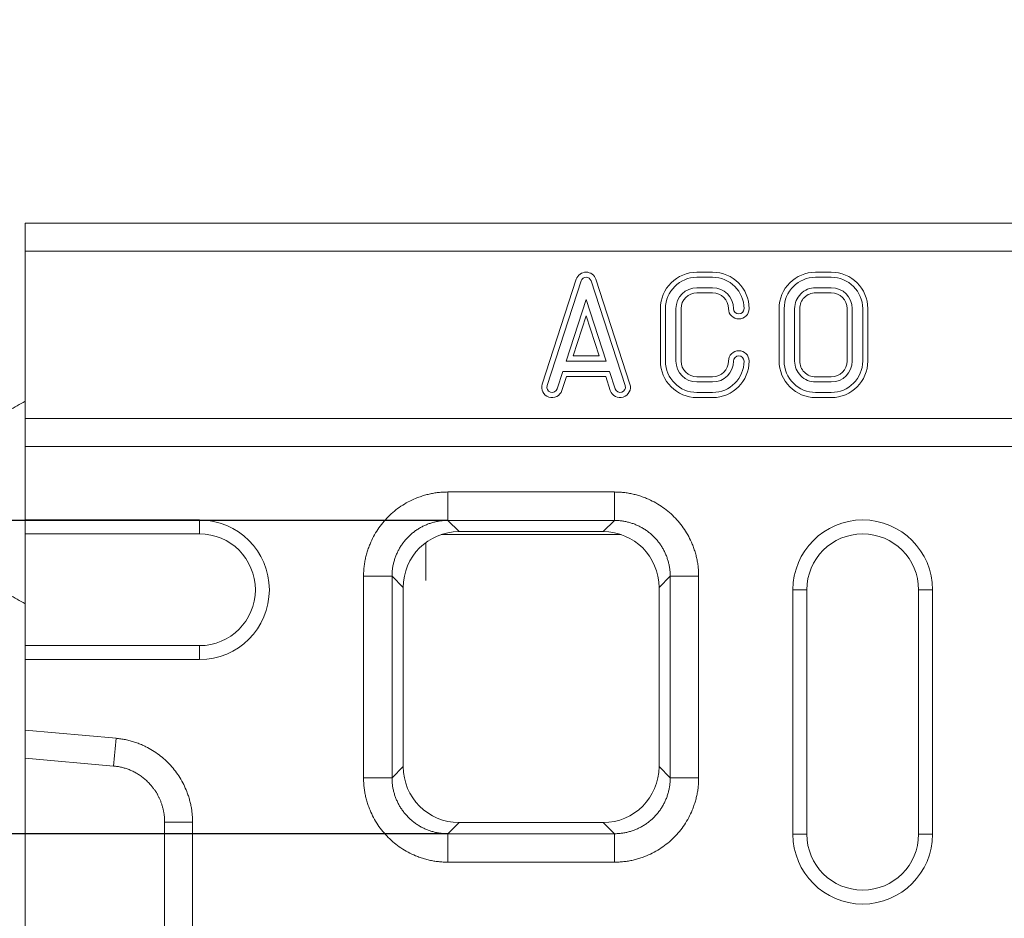
# Model space of a CAD drawing. Units: millimetres. Extents: x 69657 to 75635, y -18058 to -13822.
# Drawn here: x 71592 to 71734, y -14703 to -14574 of the extents above; entities that cross this region are included whole.
import ezdxf

# ---------------------------------------------------------------- set-up
doc = ezdxf.new("R2010")
doc.units = ezdxf.units.MM
doc.layers.add('DUENN-18', color=7, linetype='Continuous', lineweight=9)
doc.styles.get("Standard").update_dxf_attribs({"font": 'arial.ttf'})
doc.dimstyles.get("Standard").update_dxf_attribs({"dimscale": 10, "dimtxt": 3.5, "dimasz": 2.4, "dimexe": 1.8, "dimexo": 0, "dimgap": 1, "dimtad": 1, "dimdec": 0, "dimrnd": 0.01, "dimzin": 0, "dimdsep": 46, "dimtxsty": 'Standard', "dimcen": 3, "dimclrd": 256, "dimclre": 256, "dimclrt": 7, "dimadec": 0, "dimazin": 0, "dimtfac": 1, "dimtdec": 0, "dimtix": 1, "dimtmove": 0, "dimatfit": 0, "dimfxl": 1, "dimtolj": 1, "dimtzin": 0, "dimarcsym": 0})

# ---------------------------------------------------------------- blocks, each defined once
blk = doc.blocks.new('*D127')
at = {"layer": 'Defpoints', "color": 0, "transparency": 16777216}
for p in [(71653.82, -14715.6), (71534.25, -14770.46), (71653.82, -14770.46)]:
    blk.add_point(p, dxfattribs=at)
at = {"layer": 'DUENN-18', "lineweight": -2, "transparency": 16777216}
for p, q in [((71534.25, -14691.6), (71534.25, -14667.6)), ((71653.82, -14715.6), (71516.25, -14715.6)), ((71534.25, -14715.6), (71534.25, -14770.46)), ((71653.82, -14770.46), (71516.25, -14770.46)), ((71534.25, -14794.46), (71534.25, -14888.86))]:
    blk.add_line(p, q, dxfattribs=at)
at = {"layer": 'DUENN-18', "transparency": 16777216}
for points in [[(71530.25, -14691.6), (71538.25, -14691.6), (71534.25, -14715.6)], [(71530.25, -14794.46), (71538.25, -14794.46), (71534.25, -14770.46)]]:
    blk.add_solid(points, dxfattribs=at)
at = {"layer": 'DUENN-18', "color": 7, "transparency": 16777216, "insert": (71488.65, -14853.66), "char_height": 35, "attachment_point": 2, "rotation": 90}
blk.add_mtext('\\A1;55', dxfattribs=at)
blk = doc.blocks.new('*D128')
at = {"layer": 'Defpoints', "color": 0, "transparency": 16777216}
for p in [(71653.82, -14645.6), (71484.25, -14690.46), (71653.82, -14690.46)]:
    blk.add_point(p, dxfattribs=at)
at = {"layer": 'DUENN-18', "lineweight": -2, "transparency": 16777216}
for p, q in [((71484.25, -14621.6), (71484.25, -14525.79)), ((71653.82, -14645.6), (71466.25, -14645.6)), ((71484.25, -14690.46), (71484.25, -14645.6)), ((71653.82, -14690.46), (71466.25, -14690.46)), ((71484.25, -14714.46), (71484.25, -14738.46))]:
    blk.add_line(p, q, dxfattribs=at)
at = {"layer": 'DUENN-18', "transparency": 16777216}
for points in [[(71480.25, -14621.6), (71488.25, -14621.6), (71484.25, -14645.6)], [(71480.25, -14714.46), (71488.25, -14714.46), (71484.25, -14690.46)]]:
    blk.add_solid(points, dxfattribs=at)
at = {"layer": 'DUENN-18', "color": 7, "transparency": 16777216, "insert": (71438.65, -14561.7), "char_height": 35, "attachment_point": 2, "rotation": 90}
blk.add_mtext('\\A1;45', dxfattribs=at)

msp = doc.modelspace()

# ---------------------------------------------------------------- linework, layer by layer
at = {"layer": 'DUENN-18'}
for p, q in [((71593.2469, -14603.028, 156.4479), (72593.2469, -14603.028, 156.4479)), ((71593.2469, -14607.028, 156.4479), (71593.2469, -14603.028, 156.4479)), ((71593.2469, -14607.028, 156.4479), (72593.2469, -14607.028, 156.4479)), ((71593.2469, -14631.028, 156.4479), (71593.2469, -14607.028, 156.4479)), ((71689.4969, -14610.05, 156.4479), (71691.7469, -14610.05, 156.4479)), ((71691.7469, -14610.778, 156.4479), (71689.4969, -14610.778, 156.4479)), ((71708.7469, -14610.05, 156.4479), (71706.4969, -14610.05, 156.4479)), ((71706.4969, -14610.778, 156.4479), (71708.7469, -14610.778, 156.4479)), ((71667.3413, -14626.0712, 156.4479), (71672.2163, -14611.0712, 156.4479)), ((71672.9086, -14611.2962, 156.4479), (71668.0336, -14626.2962, 156.4479)), ((71679.2102, -14626.2962, 156.4479), (71674.3352, -14611.2962, 156.4479)), ((71675.0275, -14611.0712, 156.4479), (71679.9025, -14626.0712, 156.4479)), ((71689.4969, -14612.278, 156.4479), (71691.7469, -14612.278, 156.4479)), ((71706.4969, -14612.278, 156.4479), (71708.7469, -14612.278, 156.4479)), ((71691.7469, -14613.0059, 156.4479), (71689.4969, -14613.0059, 156.4479)), ((71708.7469, -14613.0059, 156.4479), (71706.4969, -14613.0059, 156.4479)), ((71670.7543, -14622.778, 156.4479), (71673.6219, -14613.9545, 156.4479)), ((71673.6219, -14613.9545, 156.4479), (71676.4895, -14622.778, 156.4479)), ((71673.6219, -14616.3096, 156.4479), (71671.7563, -14622.05, 156.4479)), ((71675.4875, -14622.05, 156.4479), (71673.6219, -14616.3096, 156.4479)), ((71684.269, -14622.778, 156.4479), (71684.269, -14615.278, 156.4479)), ((71684.9969, -14615.278, 156.4479), (71684.9969, -14622.778, 156.4479)), ((71686.4969, -14622.778, 156.4479), (71686.4969, -14615.278, 156.4479)), ((71687.2249, -14615.278, 156.4479), (71687.2249, -14622.778, 156.4479)), ((71701.269, -14615.2755, 156.4479), (71701.269, -14622.7751, 156.4479)), ((71701.9969, -14622.7755, 156.4479), (71701.9969, -14615.2755, 156.4479)), ((71703.4969, -14622.7756, 156.4479), (71703.4969, -14615.2803, 156.4479)), ((71704.2249, -14615.2798, 156.4479), (71704.2249, -14622.7756, 156.4479)), ((71711.019, -14622.778, 156.4479), (71711.019, -14615.278, 156.4479)), ((71711.7469, -14615.278, 156.4479), (71711.7469, -14622.778, 156.4479)), ((71713.2469, -14615.278, 156.4479), (71713.2469, -14622.778, 156.4479)), ((71713.9749, -14622.778, 156.4479), (71713.9749, -14615.278, 156.4479)), ((71671.7563, -14622.05, 156.4479), (71675.4875, -14622.05, 156.4479)), ((71676.4895, -14622.778, 156.4479), (71670.7543, -14622.778, 156.4479)), ((71669.4602, -14626.7598, 156.4479), (71670.2668, -14624.278, 156.4479)), ((71670.7956, -14625.0059, 156.4479), (71670.1525, -14626.9848, 156.4479)), ((71670.2668, -14624.278, 156.4479), (71676.977, -14624.278, 156.4479)), ((71676.4482, -14625.0059, 156.4479), (71670.7956, -14625.0059, 156.4479)), ((71677.0913, -14626.9848, 156.4479), (71676.4482, -14625.0059, 156.4479)), ((71676.977, -14624.278, 156.4479), (71677.7836, -14626.7598, 156.4479)), ((71689.4969, -14625.05, 156.4479), (71691.7469, -14625.05, 156.4479)), ((71706.4969, -14625.05, 156.4479), (71708.7469, -14625.05, 156.4479)), ((71691.7469, -14625.778, 156.4479), (71689.4969, -14625.778, 156.4479)), ((71708.7469, -14625.778, 156.4479), (71706.4969, -14625.778, 156.4479)), ((71689.4969, -14627.278, 156.4479), (71691.7469, -14627.278, 156.4479)), ((71708.7469, -14627.278, 156.4479), (71706.4969, -14627.278, 156.4479)), ((71691.7469, -14628.0059, 156.4479), (71689.4969, -14628.0059, 156.4479)), ((71706.4969, -14628.0059, 156.4479), (71708.7469, -14628.0059, 156.4479)), ((71593.2469, -14631.028, 156.4479), (72593.2469, -14631.028, 156.4479)), ((71593.2469, -14635.028, 156.4479), (71593.2469, -14631.028, 156.4479)), ((71593.2469, -14635.028, 156.4479), (72593.2469, -14635.028, 156.4479)), ((71593.2469, -14645.528, 156.4479), (71593.2469, -14635.028, 156.4479)), ((71653.8168, -14641.528, 156.4479), (71677.6771, -14641.528, 156.4479)), ((71618.2469, -14645.528, 156.4479), (71593.2469, -14645.528, 156.4479)), ((71593.2469, -14647.528, 156.4479), (71593.2469, -14645.528, 156.4479)), ((71618.2469, -14647.528, 156.4479), (71618.2469, -14645.528, 156.4479)), ((71677.6771, -14645.599, 156.4479), (71653.8168, -14645.599, 156.4479)), ((71653.8168, -14645.599, 156.4479), (71655.4214, -14647.2037, 156.4479)), ((71676.0724, -14647.2037, 156.4479), (71677.6771, -14645.599, 156.4479)), ((71618.2469, -14647.528, 156.4479), (71593.2469, -14647.528, 156.4479)), ((71593.2469, -14663.528, 156.4479), (71593.2469, -14647.528, 156.4479)), ((71652.842, -14647.6309, 156.4479), (71678.6519, -14647.6309, 156.4479)), ((71655.4214, -14647.2037, 156.4479), (71676.0724, -14647.2037, 156.4479)), ((71650.6628, -14648.7729, 156.4479), (71650.6628, -14654.2107, 156.4479)), ((71641.7469, -14682.4581, 156.4479), (71641.7469, -14653.5978, 156.4479)), ((71645.818, -14653.5978, 156.4479), (71645.818, -14682.4581, 156.4479)), ((71647.4226, -14655.2024, 156.4479), (71645.818, -14653.5978, 156.4479)), ((71685.6759, -14653.5978, 156.4479), (71684.0712, -14655.2024, 156.4479)), ((71685.6759, -14682.4581, 156.4479), (71685.6759, -14653.5978, 156.4479)), ((71689.7469, -14653.5978, 156.4479), (71689.7469, -14682.4581, 156.4479)), ((71647.4226, -14680.8535, 156.4479), (71647.4226, -14655.2024, 156.4479)), ((71684.0712, -14680.8535, 156.4479), (71684.0712, -14655.2024, 156.4479)), ((71705.2469, -14655.528, 156.4479), (71703.2469, -14655.528, 156.4479)), ((71703.2469, -14655.528, 156.4479), (71703.2469, -14690.528, 156.4479)), ((71705.2469, -14655.528, 156.4479), (71705.2469, -14690.528, 156.4479)), ((71721.2469, -14655.528, 156.4479), (71721.2469, -14690.528, 156.4479)), ((71721.2469, -14655.528, 156.4479), (71723.2469, -14655.528, 156.4479)), ((71723.2469, -14655.528, 156.4479), (71723.2469, -14690.528, 156.4479)), ((71618.2469, -14663.528, 156.4479), (71593.2469, -14663.528, 156.4479)), ((71593.2469, -14663.528, 156.4479), (71593.2469, -14665.528, 156.4479)), ((71618.2469, -14663.528, 156.4479), (71618.2469, -14665.528, 156.4479)), ((71618.2469, -14665.528, 156.4479), (71593.2469, -14665.528, 156.4479)), ((71593.2469, -14675.6474, 156.4479), (71593.2469, -14665.528, 156.4479)), ((71593.2469, -14675.6474, 156.4479), (71606.2928, -14676.7931, 156.4479)), ((71593.2469, -14679.6476, 156.4479), (71593.2469, -14675.6474, 156.4479)), ((71605.9442, -14680.7627, 156.4479), (71593.2469, -14679.6476, 156.4479)), ((71593.2469, -14679.6476, 156.4479), (71593.2469, -14736.4083, 156.4479)), ((71645.818, -14682.4581, 156.4479), (71647.4226, -14680.8535, 156.4479)), ((71684.0712, -14680.8535, 156.4479), (71685.6759, -14682.4581, 156.4479)), ((71613.2469, -14727.2628, 156.4479), (71613.2469, -14688.7931, 156.4479)), ((71617.2469, -14688.7931, 156.4479), (71617.2469, -14727.2628, 156.4479)), ((71655.4214, -14688.8523, 156.4479), (71653.8168, -14690.4569, 156.4479)), ((71655.4214, -14688.8523, 156.4479), (71676.0724, -14688.8523, 156.4479)), ((71677.6771, -14690.4569, 156.4479), (71676.0724, -14688.8523, 156.4479)), ((71653.8168, -14690.4569, 156.4479), (71677.6771, -14690.4569, 156.4479)), ((71705.2469, -14690.528, 156.4479), (71703.2469, -14690.528, 156.4479)), ((71721.2469, -14690.528, 156.4479), (71723.2469, -14690.528, 156.4479)), ((71677.6771, -14694.528, 156.4479), (71653.8168, -14694.528, 156.4479))]:
    msp.add_line(p, q, dxfattribs=at)
for centre, radius, start, end in [((71673.6219, -14611.528, 156.4479), 1.4779, 18.004162, 161.995838), ((71673.6219, -14611.528, 156.4479), 0.75, 18.004162, 161.995838), ((71689.4969, -14615.278, 156.4479), 5.2279, 90, 180), ((71689.4969, -14615.278, 156.4479), 4.5, 90, 180), ((71691.7469, -14615.278, 156.4479), 5.2279, 0, 90), ((71691.7469, -14615.278, 156.4479), 4.5, 0, 90), ((71706.4969, -14615.278, 156.4479), 5.2279, 90, 179.973037), ((71706.4969, -14615.278, 156.4479), 4.5, 90, 179.968676), ((71708.7469, -14615.278, 156.4479), 5.2279, 360, 90), ((71708.7469, -14615.278, 156.4479), 4.5, 360, 90), ((71689.4969, -14615.278, 156.4479), 3, 90, 180), ((71691.7469, -14615.278, 156.4479), 3, 0, 90), ((71706.4969, -14615.278, 156.4479), 3, 90, 180.045184), ((71708.7469, -14615.278, 156.4479), 3, 360, 90), ((71689.4969, -14615.278, 156.4479), 2.2721, 90, 180), ((71691.7469, -14615.278, 156.4479), 2.2721, 0, 90), ((71706.4969, -14615.278, 156.4479), 2.2721, 90, 180.045184), ((71708.7469, -14615.278, 156.4479), 2.2721, 360, 90), ((71695.4969, -14615.278, 156.4479), 1.4779, 180, 0), ((71695.4969, -14615.278, 156.4479), 0.75, 180, 0), ((71695.4969, -14622.778, 156.4479), 1.4779, 0, 180), ((71695.4969, -14622.778, 156.4479), 0.75, 0, 180), ((71689.4969, -14622.778, 156.4479), 5.2279, 180, 270), ((71689.4969, -14622.778, 156.4479), 4.5, 180, 270), ((71689.4969, -14622.778, 156.4479), 3, 180, 270), ((71689.4969, -14622.778, 156.4479), 2.2721, 180, 270), ((71691.7469, -14622.778, 156.4479), 5.2279, 270, 0), ((71691.7469, -14622.778, 156.4479), 2.2721, 270, 0), ((71691.7469, -14622.778, 156.4479), 3, 270, 0), ((71691.7469, -14622.778, 156.4479), 4.5, 270, 0), ((71706.4969, -14622.778, 156.4479), 5.2279, 179.968675, 270), ((71706.4969, -14622.778, 156.4479), 4.5, 179.968675, 270), ((71706.4969, -14622.778, 156.4479), 3, 179.954816, 270), ((71706.4969, -14622.778, 156.4479), 2.2721, 179.943849, 270), ((71708.7469, -14622.778, 156.4479), 2.2721, 270, 0), ((71708.7469, -14622.778, 156.4479), 5.2279, 270, 0), ((71708.7469, -14622.778, 156.4479), 3, 270, 0), ((71708.7469, -14622.778, 156.4479), 4.5, 270, 0), ((71668.7469, -14626.528, 156.4479), 1.4779, 161.995838, 341.995838), ((71668.7469, -14626.528, 156.4479), 0.75, 161.995838, 341.995838), ((71678.4969, -14626.528, 156.4479), 1.4779, 198.004162, 18.004162), ((71678.4969, -14626.528, 156.4479), 0.75, 198.004162, 18.004162), ((71618.2469, -14655.528, 156.4479), 10, 270, 90), ((71713.2469, -14655.528, 156.4479), 10, 0, 180), ((71618.2469, -14655.528, 156.4479), 8, 270, 90), ((71713.2469, -14655.528, 156.4479), 8, 0, 180), ((71713.2469, -14690.528, 156.4479), 10, 180, 0), ((71713.2469, -14690.528, 156.4479), 8, 180, 0)]:
    msp.add_arc(centre, radius, start, end, dxfattribs=at)
for centre, major_axis in [((71655.4238, -14655.2049, 156.4479), (5.6586, -5.6586)), ((71676.07, -14655.2049, 156.4479), (-5.6586, -5.6586)), ((71655.4238, -14680.8511, 156.4479), (5.6586, 5.6586)), ((71676.07, -14680.8511, 156.4479), (-5.6586, 5.6586))]:
    msp.add_ellipse(centre, major_axis=major_axis, ratio=0.99969546, start_param=2.35634678, end_param=3.92683852, dxfattribs=at)
for points, degree in [([(71593.2469, -14628.528, 156.4479), (71584.2469, -14633.7241, 156.4479)], 1), ([(71653.8168, -14645.599, 156.4479), (71653.8168, -14644.242, 156.4479), (71653.8168, -14642.885, 156.4479), (71653.8168, -14641.528, 156.4479)], 3), ([(71677.6771, -14641.528, 156.4479), (71677.6771, -14642.885, 156.4479), (71677.6771, -14644.242, 156.4479), (71677.6771, -14645.599, 156.4479)], 3), ([(71584.2469, -14652.3318, 156.4479), (71593.2469, -14657.528, 156.4479)], 1), ([(71645.818, -14653.5978, 156.4479), (71644.461, -14653.5978, 156.4479), (71643.1039, -14653.5978, 156.4479), (71641.7469, -14653.5978, 156.4479)], 3), ([(71689.7469, -14653.5978, 156.4479), (71688.3899, -14653.5978, 156.4479), (71687.0329, -14653.5978, 156.4479), (71685.6759, -14653.5978, 156.4479)], 3), ([(71606.2928, -14676.7931, 156.4479), (71606.1766, -14678.1163, 156.4479), (71606.0604, -14679.4395, 156.4479), (71605.9442, -14680.7627, 156.4479)], 3), ([(71645.818, -14682.4581, 156.4479), (71644.461, -14682.4581, 156.4479), (71643.1039, -14682.4581, 156.4479), (71641.7469, -14682.4581, 156.4479)], 3), ([(71689.7469, -14682.4581, 156.4479), (71688.3899, -14682.4581, 156.4479), (71687.0329, -14682.4581, 156.4479), (71685.6759, -14682.4581, 156.4479)], 3), ([(71617.2469, -14688.7931, 156.4479), (71615.9136, -14688.7931, 156.4479), (71614.5802, -14688.7931, 156.4479), (71613.2469, -14688.7931, 156.4479)], 3), ([(71653.8168, -14690.4569, 156.4479), (71653.8168, -14691.8139, 156.4479), (71653.8168, -14693.171, 156.4479), (71653.8168, -14694.528, 156.4479)], 3), ([(71677.6771, -14694.528, 156.4479), (71677.6771, -14693.171, 156.4479), (71677.6771, -14691.8139, 156.4479), (71677.6771, -14690.4569, 156.4479)], 3)]:
    msp.add_open_spline(points, degree=degree, dxfattribs=at)
for points, knots in [([(71641.7469, -14653.5978, 156.4479), (71641.7474, -14653.4852, 156.4479), (71641.7484, -14653.2604, 156.4479), (71641.762, -14652.9238, 156.4479), (71641.7846, -14652.5884, 156.4479), (71641.817, -14652.2543, 156.4479), (71641.8589, -14651.9214, 156.4479), (71641.9105, -14651.5897, 156.4479), (71641.9717, -14651.2593, 156.4479), (71642.0425, -14650.9302, 156.4479), (71642.1229, -14650.6022, 156.4479), (71642.213, -14650.2756, 156.4479), (71642.3127, -14649.9501, 156.4479), (71642.422, -14649.6259, 156.4479), (71642.5409, -14649.303, 156.4479), (71642.9202, -14648.3535, 156.4479), (71643.7174, -14646.8456, 156.4479), (71645.2273, -14645.0089, 156.4479), (71647.0644, -14643.4986, 156.4479), (71648.674, -14642.6477, 156.4479), (71649.8411, -14642.1993, 156.4479), (71650.4914, -14641.9899, 156.4479), (71651.1466, -14641.8191, 156.4479), (71651.807, -14641.6867, 156.4479), (71652.4725, -14641.5936, 156.4479), (71653.143, -14641.5364, 156.4479), (71653.5918, -14641.5308, 156.4479), (71653.8168, -14641.528, 156.4479)], [0, 0, 0, 0, 0.01782996, 0.03560696, 0.05334562, 0.07106063, 0.08876677, 0.1064788, 0.12421151, 0.1419796, 0.15979772, 0.17768036, 0.19564188, 0.21369645, 0.231858, 0.25014023, 0.37564211, 0.50001194, 0.62433139, 0.74988368, 0.78631262, 0.8223174, 0.85801059, 0.89350772, 0.92892624, 0.96438439, 1, 1, 1, 1]), ([(71677.6771, -14641.528, 156.4479), (71677.7897, -14641.5285, 156.4479), (71678.0145, -14641.5294, 156.4479), (71678.3511, -14641.5431, 156.4479), (71678.6865, -14641.5656, 156.4479), (71679.0206, -14641.598, 156.4479), (71679.3535, -14641.64, 156.4479), (71679.6852, -14641.6915, 156.4479), (71680.0156, -14641.7527, 156.4479), (71680.3447, -14641.8236, 156.4479), (71680.6727, -14641.904, 156.4479), (71680.9993, -14641.9941, 156.4479), (71681.3248, -14642.0938, 156.4479), (71681.649, -14642.203, 156.4479), (71681.9719, -14642.322, 156.4479), (71682.9214, -14642.7013, 156.4479), (71684.4293, -14643.4985, 156.4479), (71686.266, -14645.0084, 156.4479), (71687.7763, -14646.8454, 156.4479), (71688.6272, -14648.455, 156.4479), (71689.0756, -14649.6222, 156.4479), (71689.285, -14650.2724, 156.4479), (71689.4558, -14650.9277, 156.4479), (71689.5882, -14651.5881, 156.4479), (71689.6813, -14652.2535, 156.4479), (71689.7385, -14652.9241, 156.4479), (71689.7441, -14653.3729, 156.4479), (71689.7469, -14653.5978, 156.4479)], [0, 0, 0, 0, 0.01782996, 0.03560696, 0.05334562, 0.07106063, 0.08876677, 0.1064788, 0.12421151, 0.1419796, 0.15979772, 0.17768036, 0.19564188, 0.21369645, 0.231858, 0.25014023, 0.37564211, 0.50001194, 0.62433139, 0.74988368, 0.78631262, 0.8223174, 0.85801059, 0.89350772, 0.92892624, 0.96438439, 1, 1, 1, 1]), ([(71653.8168, -14645.599, 156.4479), (71653.7257, -14645.5999, 156.4479), (71653.5435, -14645.6017, 156.4479), (71653.2707, -14645.6162, 156.4479), (71652.9984, -14645.6393, 156.4479), (71652.7271, -14645.6718, 156.4479), (71652.4571, -14645.7136, 156.4479), (71652.1887, -14645.7646, 156.4479), (71651.9222, -14645.8247, 156.4479), (71651.6579, -14645.8939, 156.4479), (71651.3961, -14645.972, 156.4479), (71651.1371, -14646.0591, 156.4479), (71650.8813, -14646.1549, 156.4479), (71650.6289, -14646.2594, 156.4479), (71650.3802, -14646.3725, 156.4479), (71650.1355, -14646.494, 156.4479), (71649.8951, -14646.6238, 156.4479), (71649.6593, -14646.7617, 156.4479), (71649.4284, -14646.9076, 156.4479), (71649.2025, -14647.0613, 156.4479), (71648.9821, -14647.2226, 156.4479), (71648.7672, -14647.3913, 156.4479), (71648.5583, -14647.5673, 156.4479), (71648.3555, -14647.7503, 156.4479), (71648.1591, -14647.9401, 156.4479), (71647.9692, -14648.1366, 156.4479), (71647.7862, -14648.3394, 156.4479), (71647.6102, -14648.5483, 156.4479), (71647.4415, -14648.7631, 156.4479), (71647.2802, -14648.9836, 156.4479), (71647.1265, -14649.2094, 156.4479), (71646.9806, -14649.4404, 156.4479), (71646.8427, -14649.6762, 156.4479), (71646.7129, -14649.9166, 156.4479), (71646.5914, -14650.1613, 156.4479), (71646.4784, -14650.4099, 156.4479), (71646.3738, -14650.6624, 156.4479), (71646.278, -14650.9182, 156.4479), (71646.191, -14651.1771, 156.4479), (71646.1128, -14651.4389, 156.4479), (71646.0436, -14651.7032, 156.4479), (71645.9835, -14651.9698, 156.4479), (71645.9326, -14652.2382, 156.4479), (71645.8908, -14652.5082, 156.4479), (71645.8582, -14652.7795, 156.4479), (71645.8351, -14653.0517, 156.4479), (71645.8206, -14653.3246, 156.4479), (71645.8189, -14653.5067, 156.4479), (71645.818, -14653.5978, 156.4479)], [0, 0, 0, 0, 0.02174387, 0.04348711, 0.06522974, 0.0869718, 0.10871331, 0.13045431, 0.15219482, 0.17393487, 0.19567449, 0.21741371, 0.23915255, 0.26089105, 0.28262923, 0.30436713, 0.32610476, 0.34784217, 0.36957938, 0.39131641, 0.4130533, 0.43479008, 0.45652677, 0.4782634, 0.5, 0.5217366, 0.54347323, 0.56520992, 0.5869467, 0.60868359, 0.63042062, 0.65215783, 0.67389524, 0.69563287, 0.71737077, 0.73910895, 0.76084745, 0.78258629, 0.80432551, 0.82606513, 0.84780518, 0.86954569, 0.89128669, 0.9130282, 0.93477026, 0.95651289, 0.97825613, 1, 1, 1, 1]), ([(71685.6759, -14653.5978, 156.4479), (71685.675, -14653.5068, 156.4479), (71685.6732, -14653.3246, 156.4479), (71685.6587, -14653.0518, 156.4479), (71685.6356, -14652.7795, 156.4479), (71685.6031, -14652.5083, 156.4479), (71685.5613, -14652.2383, 156.4479), (71685.5103, -14651.9698, 156.4479), (71685.4502, -14651.7033, 156.4479), (71685.3811, -14651.439, 156.4479), (71685.3029, -14651.1773, 156.4479), (71685.2159, -14650.9183, 156.4479), (71685.12, -14650.6625, 156.4479), (71685.0155, -14650.4101, 156.4479), (71684.9025, -14650.1614, 156.4479), (71684.781, -14649.9167, 156.4479), (71684.6512, -14649.6763, 156.4479), (71684.5133, -14649.4405, 156.4479), (71684.3674, -14649.2096, 156.4479), (71684.2137, -14648.9837, 156.4479), (71684.0524, -14648.7633, 156.4479), (71683.8837, -14648.5484, 156.4479), (71683.7077, -14648.3395, 156.4479), (71683.5247, -14648.1367, 156.4479), (71683.3349, -14647.9403, 156.4479), (71683.1385, -14647.7504, 156.4479), (71682.9357, -14647.5674, 156.4479), (71682.7267, -14647.3914, 156.4479), (71682.5119, -14647.2227, 156.4479), (71682.2915, -14647.0614, 156.4479), (71682.0656, -14646.9077, 156.4479), (71681.8347, -14646.7618, 156.4479), (71681.5988, -14646.6239, 156.4479), (71681.3585, -14646.4941, 156.4479), (71681.1138, -14646.3726, 156.4479), (71680.8651, -14646.2595, 156.4479), (71680.6127, -14646.155, 156.4479), (71680.3568, -14646.0591, 156.4479), (71680.0979, -14645.9721, 156.4479), (71679.8361, -14645.8939, 156.4479), (71679.5717, -14645.8247, 156.4479), (71679.3052, -14645.7646, 156.4479), (71679.0368, -14645.7136, 156.4479), (71678.7668, -14645.6719, 156.4479), (71678.4955, -14645.6393, 156.4479), (71678.2232, -14645.6162, 156.4479), (71677.9503, -14645.6017, 156.4479), (71677.7681, -14645.5999, 156.4479), (71677.6771, -14645.599, 156.4479)], [0, 0, 0, 0, 0.02174256, 0.04348455, 0.065226, 0.08696693, 0.10870737, 0.13044735, 0.1521869, 0.17392605, 0.19566482, 0.21740326, 0.23914137, 0.26087921, 0.28261678, 0.30435412, 0.32609127, 0.34782824, 0.36956506, 0.39130178, 0.41303841, 0.43477498, 0.45651152, 0.47824807, 0.49998464, 0.52172127, 0.54345799, 0.56519483, 0.5869318, 0.60866895, 0.63040631, 0.65214389, 0.67388173, 0.69561986, 0.71735831, 0.7390971, 0.76083627, 0.78257584, 0.80431584, 0.8260563, 0.84779725, 0.86953872, 0.89128073, 0.91302332, 0.93476651, 0.95651034, 0.97825482, 1, 1, 1, 1]), ([(71606.2928, -14676.7931, 156.4479), (71606.4061, -14676.8037, 156.4479), (71606.6325, -14676.8247, 156.4479), (71606.9704, -14676.8687, 156.4479), (71607.3063, -14676.9218, 156.4479), (71607.6402, -14676.9849, 156.4479), (71607.972, -14677.0577, 156.4479), (71608.3017, -14677.1403, 156.4479), (71608.6294, -14677.2327, 156.4479), (71608.955, -14677.3348, 156.4479), (71609.2786, -14677.4468, 156.4479), (71609.6002, -14677.5685, 156.4479), (71609.9196, -14677.7, 156.4479), (71610.2371, -14677.8412, 156.4479), (71611.1181, -14678.2631, 156.4479), (71612.4923, -14679.1034, 156.4479), (71614.1448, -14680.6092, 156.4479), (71615.4952, -14682.3933, 156.4479), (71616.2528, -14683.9295, 156.4479), (71616.6509, -14685.0371, 156.4479), (71616.8366, -14685.6528, 156.4479), (71616.9881, -14686.2727, 156.4479), (71617.1056, -14686.8968, 156.4479), (71617.1883, -14687.5252, 156.4479), (71617.2392, -14688.1578, 156.4479), (71617.2443, -14688.5811, 156.4479), (71617.2469, -14688.7931, 156.4479)], [0, 0, 0, 0, 0.0191605, 0.03826883, 0.0573413, 0.07639433, 0.09544438, 0.11450791, 0.13360136, 0.15274107, 0.17194328, 0.19122409, 0.21059935, 0.23008474, 0.24969563, 0.37502061, 0.49942447, 0.62386184, 0.74949325, 0.78589603, 0.8219239, 0.85767676, 0.89325687, 0.92876794, 0.96431431, 1, 1, 1, 1]), ([(71613.2469, -14688.7931, 156.4479), (71613.2461, -14688.7031, 156.4479), (71613.2443, -14688.5246, 156.4479), (71613.2307, -14688.2595, 156.4479), (71613.2094, -14687.9994, 156.4479), (71613.1803, -14687.7447, 156.4479), (71613.1439, -14687.4956, 156.4479), (71613.1006, -14687.2523, 156.4479), (71613.051, -14687.0148, 156.4479), (71612.9954, -14686.7834, 156.4479), (71612.9343, -14686.5581, 156.4479), (71612.8682, -14686.339, 156.4479), (71612.7974, -14686.1262, 156.4479), (71612.7224, -14685.9198, 156.4479), (71612.6435, -14685.7196, 156.4479), (71612.5612, -14685.5259, 156.4479), (71612.4758, -14685.3385, 156.4479), (71612.3878, -14685.1574, 156.4479), (71612.2974, -14684.9826, 156.4479), (71612.205, -14684.814, 156.4479), (71612.1111, -14684.6517, 156.4479), (71612.0158, -14684.4954, 156.4479), (71611.9194, -14684.3452, 156.4479), (71611.8224, -14684.2008, 156.4479), (71611.725, -14684.0624, 156.4479), (71611.6275, -14683.9296, 156.4479), (71611.53, -14683.8025, 156.4479), (71611.433, -14683.6809, 156.4479), (71611.3365, -14683.5647, 156.4479), (71611.241, -14683.4538, 156.4479), (71611.0368, -14683.2253, 156.4479), (71610.7102, -14682.8933, 156.4479), (71610.2396, -14682.4844, 156.4479), (71609.7455, -14682.1179, 156.4479), (71609.2319, -14681.7946, 156.4479), (71608.7025, -14681.5147, 156.4479), (71608.1613, -14681.2784, 156.4479), (71607.6118, -14681.0849, 156.4479), (71607.0574, -14680.9347, 156.4479), (71606.5018, -14680.8233, 156.4479), (71606.1291, -14680.7828, 156.4479), (71605.9442, -14680.7627, 156.4479)], [0, 0, 0, 0, 0.02267276, 0.04496079, 0.0668641, 0.08838271, 0.10951662, 0.13026583, 0.15063037, 0.17061023, 0.19020543, 0.20941598, 0.22824189, 0.24668318, 0.26473986, 0.28241194, 0.29969945, 0.31660239, 0.3331208, 0.34925469, 0.36500407, 0.38036899, 0.39534945, 0.4099455, 0.42415715, 0.43798446, 0.45142744, 0.46448614, 0.4771606, 0.48945088, 0.50135702, 0.55431822, 0.60658225, 0.65815224, 0.70903144, 0.75922324, 0.80873116, 0.85755888, 0.90571023, 0.95318922, 1, 1, 1, 1]), ([(71653.8168, -14694.528, 156.4479), (71653.7042, -14694.5275, 156.4479), (71653.4793, -14694.5265, 156.4479), (71653.1427, -14694.5129, 156.4479), (71652.8073, -14694.4903, 156.4479), (71652.4732, -14694.4579, 156.4479), (71652.1403, -14694.416, 156.4479), (71651.8087, -14694.3644, 156.4479), (71651.4783, -14694.3032, 156.4479), (71651.1491, -14694.2324, 156.4479), (71650.8212, -14694.1519, 156.4479), (71650.4945, -14694.0619, 156.4479), (71650.1691, -14693.9622, 156.4479), (71649.8449, -14693.8529, 156.4479), (71649.5219, -14693.734, 156.4479), (71648.5724, -14693.3547, 156.4479), (71647.0646, -14692.5575, 156.4479), (71645.2278, -14691.0476, 156.4479), (71643.7175, -14689.2105, 156.4479), (71642.8666, -14687.6009, 156.4479), (71642.4182, -14686.4338, 156.4479), (71642.2088, -14685.7835, 156.4479), (71642.038, -14685.1283, 156.4479), (71641.9056, -14684.4679, 156.4479), (71641.8125, -14683.8024, 156.4479), (71641.7553, -14683.1319, 156.4479), (71641.7497, -14682.6831, 156.4479), (71641.7469, -14682.4581, 156.4479)], [0, 0, 0, 0, 0.01782996, 0.03560696, 0.05334562, 0.07106063, 0.08876677, 0.1064788, 0.12421151, 0.1419796, 0.15979772, 0.17768036, 0.19564188, 0.21369645, 0.231858, 0.25014023, 0.37564211, 0.50001194, 0.62433139, 0.74988368, 0.78631262, 0.8223174, 0.85801059, 0.89350772, 0.92892624, 0.96438439, 1, 1, 1, 1]), ([(71645.818, -14682.4581, 156.4479), (71645.8189, -14682.5492, 156.4479), (71645.8206, -14682.7313, 156.4479), (71645.8351, -14683.0042, 156.4479), (71645.8582, -14683.2765, 156.4479), (71645.8908, -14683.5478, 156.4479), (71645.9326, -14683.8178, 156.4479), (71645.9835, -14684.0862, 156.4479), (71646.0436, -14684.3527, 156.4479), (71646.1128, -14684.617, 156.4479), (71646.191, -14684.8788, 156.4479), (71646.278, -14685.1378, 156.4479), (71646.3738, -14685.3936, 156.4479), (71646.4784, -14685.646, 156.4479), (71646.5914, -14685.8947, 156.4479), (71646.7129, -14686.1394, 156.4479), (71646.8427, -14686.3798, 156.4479), (71646.9806, -14686.6156, 156.4479), (71647.1265, -14686.8465, 156.4479), (71647.2802, -14687.0724, 156.4479), (71647.4415, -14687.2928, 156.4479), (71647.6102, -14687.5077, 156.4479), (71647.7862, -14687.7166, 156.4479), (71647.9692, -14687.9194, 156.4479), (71648.1591, -14688.1158, 156.4479), (71648.3555, -14688.3056, 156.4479), (71648.5583, -14688.4887, 156.4479), (71648.7672, -14688.6646, 156.4479), (71648.9821, -14688.8334, 156.4479), (71649.2025, -14688.9947, 156.4479), (71649.4284, -14689.1484, 156.4479), (71649.6593, -14689.2943, 156.4479), (71649.8951, -14689.4322, 156.4479), (71650.1355, -14689.562, 156.4479), (71650.3802, -14689.6835, 156.4479), (71650.6289, -14689.7965, 156.4479), (71650.8813, -14689.9011, 156.4479), (71651.1371, -14689.9969, 156.4479), (71651.3961, -14690.0839, 156.4479), (71651.6579, -14690.1621, 156.4479), (71651.9222, -14690.2313, 156.4479), (71652.1887, -14690.2914, 156.4479), (71652.4571, -14690.3423, 156.4479), (71652.7271, -14690.3841, 156.4479), (71652.9984, -14690.4167, 156.4479), (71653.2707, -14690.4398, 156.4479), (71653.5435, -14690.4543, 156.4479), (71653.7257, -14690.456, 156.4479), (71653.8168, -14690.4569, 156.4479)], [0, 0, 0, 0, 0.02174387, 0.04348711, 0.06522974, 0.0869718, 0.10871331, 0.13045431, 0.15219482, 0.17393487, 0.19567449, 0.21741371, 0.23915255, 0.26089105, 0.28262923, 0.30436713, 0.32610476, 0.34784217, 0.36957938, 0.39131641, 0.4130533, 0.43479008, 0.45652677, 0.4782634, 0.5, 0.5217366, 0.54347323, 0.56520992, 0.5869467, 0.60868359, 0.63042062, 0.65215783, 0.67389524, 0.69563287, 0.71737077, 0.73910895, 0.76084745, 0.78258629, 0.80432551, 0.82606513, 0.84780518, 0.86954569, 0.89128669, 0.9130282, 0.93477026, 0.95651289, 0.97825613, 1, 1, 1, 1]), ([(71689.7469, -14682.4581, 156.4479), (71689.7464, -14682.5707, 156.4479), (71689.7455, -14682.7956, 156.4479), (71689.7318, -14683.1322, 156.4479), (71689.7093, -14683.4675, 156.4479), (71689.6769, -14683.8017, 156.4479), (71689.6349, -14684.1346, 156.4479), (71689.5833, -14684.4662, 156.4479), (71689.5221, -14684.7966, 156.4479), (71689.4513, -14685.1258, 156.4479), (71689.3709, -14685.4537, 156.4479), (71689.2808, -14685.7804, 156.4479), (71689.1811, -14686.1058, 156.4479), (71689.0718, -14686.43, 156.4479), (71688.9529, -14686.753, 156.4479), (71688.5736, -14687.7025, 156.4479), (71687.7764, -14689.2103, 156.4479), (71686.2665, -14691.0471, 156.4479), (71684.4295, -14692.5574, 156.4479), (71682.8199, -14693.4083, 156.4479), (71681.6527, -14693.8567, 156.4479), (71681.0025, -14694.0661, 156.4479), (71680.3472, -14694.2369, 156.4479), (71679.6868, -14694.3693, 156.4479), (71679.0213, -14694.4623, 156.4479), (71678.3508, -14694.5196, 156.4479), (71677.902, -14694.5252, 156.4479), (71677.6771, -14694.528, 156.4479)], [0, 0, 0, 0, 0.01782996, 0.03560696, 0.05334562, 0.07106063, 0.08876677, 0.1064788, 0.12421151, 0.1419796, 0.15979772, 0.17768036, 0.19564188, 0.21369645, 0.231858, 0.25014023, 0.37564211, 0.50001194, 0.62433139, 0.74988368, 0.78631262, 0.8223174, 0.85801059, 0.89350772, 0.92892624, 0.96438439, 1, 1, 1, 1]), ([(71677.6771, -14690.4569, 156.4479), (71677.7681, -14690.456, 156.4479), (71677.9503, -14690.4543, 156.4479), (71678.2232, -14690.4398, 156.4479), (71678.4955, -14690.4167, 156.4479), (71678.7668, -14690.3841, 156.4479), (71679.0368, -14690.3423, 156.4479), (71679.3052, -14690.2913, 156.4479), (71679.5717, -14690.2312, 156.4479), (71679.8361, -14690.1621, 156.4479), (71680.0979, -14690.0839, 156.4479), (71680.3568, -14689.9968, 156.4479), (71680.6127, -14689.901, 156.4479), (71680.8651, -14689.7965, 156.4479), (71681.1138, -14689.6834, 156.4479), (71681.3585, -14689.5619, 156.4479), (71681.5988, -14689.4321, 156.4479), (71681.8347, -14689.2942, 156.4479), (71682.0656, -14689.1483, 156.4479), (71682.2915, -14688.9946, 156.4479), (71682.5119, -14688.8333, 156.4479), (71682.7267, -14688.6645, 156.4479), (71682.9357, -14688.4885, 156.4479), (71683.1385, -14688.3055, 156.4479), (71683.3349, -14688.1157, 156.4479), (71683.5247, -14687.9192, 156.4479), (71683.7077, -14687.7164, 156.4479), (71683.8837, -14687.5075, 156.4479), (71684.0524, -14687.2927, 156.4479), (71684.2137, -14687.0722, 156.4479), (71684.3674, -14686.8464, 156.4479), (71684.5133, -14686.6154, 156.4479), (71684.6512, -14686.3796, 156.4479), (71684.781, -14686.1392, 156.4479), (71684.9025, -14685.8946, 156.4479), (71685.0155, -14685.6459, 156.4479), (71685.12, -14685.3935, 156.4479), (71685.2159, -14685.1376, 156.4479), (71685.3029, -14684.8787, 156.4479), (71685.3811, -14684.6169, 156.4479), (71685.4502, -14684.3526, 156.4479), (71685.5103, -14684.0861, 156.4479), (71685.5613, -14683.8177, 156.4479), (71685.6031, -14683.5477, 156.4479), (71685.6356, -14683.2764, 156.4479), (71685.6587, -14683.0042, 156.4479), (71685.6732, -14682.7313, 156.4479), (71685.675, -14682.5492, 156.4479), (71685.6759, -14682.4581, 156.4479)], [0, 0, 0, 0, 0.02174518, 0.04348966, 0.06523349, 0.08697668, 0.10871927, 0.13046128, 0.15220275, 0.1739437, 0.19568416, 0.21742416, 0.23916373, 0.2609029, 0.28264169, 0.30438014, 0.32611827, 0.34785611, 0.36959369, 0.39133105, 0.4130682, 0.43480517, 0.45654201, 0.47827873, 0.50001536, 0.52175193, 0.54348848, 0.56522502, 0.58696159, 0.60869822, 0.63043494, 0.65217176, 0.67390873, 0.69564588, 0.71738322, 0.73912079, 0.76085863, 0.78259674, 0.80433518, 0.82607395, 0.8478131, 0.86955265, 0.89129263, 0.91303307, 0.934774, 0.95651545, 0.97825744, 1, 1, 1, 1])]:
    msp.add_open_spline(points, degree=3, knots=knots, dxfattribs=at)

# ---------------------------------------------------------------- dimensions: what is measured, and where the dimension line sits
for base, p1, p2, picture, middle in [((71484.2469, -14690.4569, 156.4479), (71653.8168, -14645.599, 156.4479), (71653.8168, -14690.4569, 156.4479), '*D128', (71484.2469, -14561.6952, 156.4479)), ((71534.2469, -14770.4569, 156.4479), (71653.8168, -14715.599, 156.4479), (71653.8168, -14770.4569, 156.4479), '*D127', (71534.2469, -14853.6564, 156.4479))]:
    dim = msp.add_linear_dim(base=base, p1=p1, p2=p2, angle=90, dimstyle='Standard', dxfattribs=at)
    dim.commit()
    dim.dimension.update_dxf_attribs({"geometry": picture, "text_midpoint": middle, "dimtype": 160})

doc.saveas('drawing.dxf')
